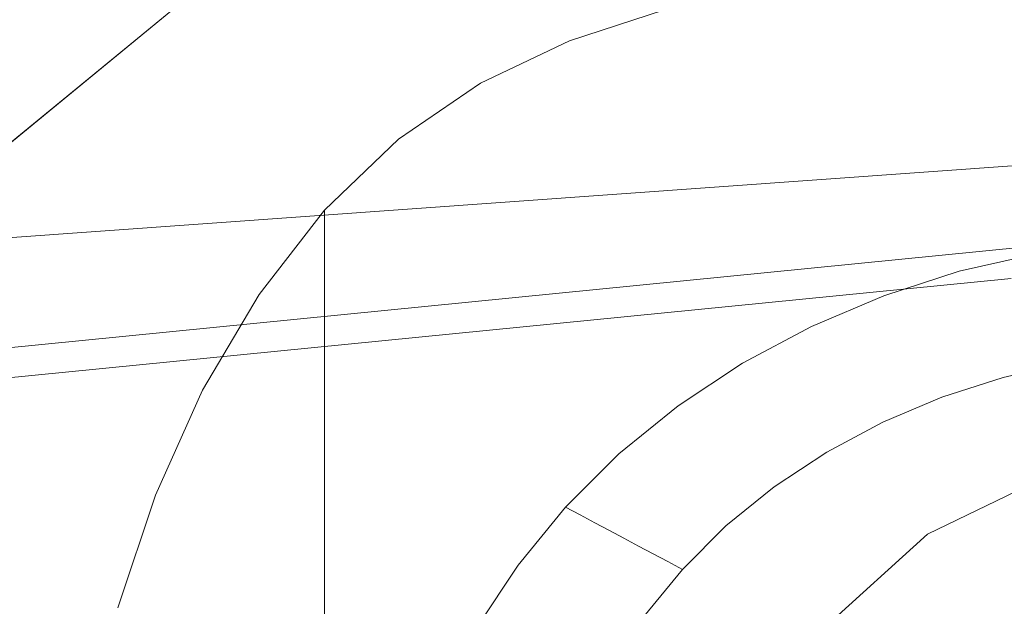
# Model space of a CAD drawing. Extents: x -169 to 143, y -495 to 0.
# Drawn here: x 34 to 43, y -76 to -70 of the extents above; entities that cross this region are included whole.
import ezdxf

# ---------------------------------------------------------------- set-up
doc = ezdxf.new("R2010")
doc.units = 0
doc.header["$LTSCALE"] = 500
doc.header["$MEASUREMENT"] = 0
doc.layers.add('CHROM', color=251, linetype='Continuous')
doc.layers.add('KOLOR', color=254, linetype='Continuous')

msp = doc.modelspace()

# ---------------------------------------------------------------- linework, layer by layer
at = {"layer": 'CHROM', "lineweight": 0}
for points, invisible_edges in [([(49.4648, -71.0299, 40.7481), (29.8181, -69.1012, 56.4155), (49.4648, -66.8095, 57.7599), (49.4648, -71.0299, 40.7481)], 15), ([(29.8246, -69.7758, 57.6191), (49.4638, -85.0616, 63.3234), (49.4638, -67.4851, 58.9629), (29.8246, -69.7758, 57.6191)], 15), ([(32.1336, -70.3514, 499.9146), (32.1336, -70.3514, 517.3843), (34.2217, -68.6378, 517.3843), (34.2217, -68.6378, 499.9146)], 5), ([(35.223, -70.1363, 499.9146), (33.408, -71.6258, 499.9146), (32.1336, -70.3514, 499.9146), (34.2217, -68.6378, 499.9146)], 15), ([(33.408, -71.6258, 517.3843), (35.223, -70.1363, 517.3843), (34.2217, -68.6378, 517.3843), (32.1336, -70.3514, 517.3843)], 15), ([(49.4648, -71.0299, 40.7481), (25.5492, -71.7155, 47.7273), (29.8181, -69.1012, 56.4155), (49.4648, -71.0299, 40.7481)], 15), ([(49.4638, -85.0616, 63.3234), (29.8246, -69.7758, 57.6191), (25.5502, -79.395, 59.5566), (49.4638, -85.0616, 63.3234)], 15), ([(41.7377, -70.4088, 530.9548), (42.7603, -70.3231, 530.957), (42.7603, -69.8454, 517.8784), (41.7377, -69.9139, 517.8767)], 11), ([(40.744, -70.5552, 530.9512), (41.7377, -70.4088, 530.9548), (41.7377, -69.9139, 517.8767), (40.744, -70.0407, 517.8735)], 11), ([(40.8862, -70.4065, 517.8644), (40.744, -70.0407, 517.8735), (41.7377, -69.9139, 517.8767), (41.8455, -70.2665, 517.8679)], 15), ([(40.744, -70.5552, 530.9512), (40.744, -70.0407, 517.8735), (39.7888, -70.2432, 517.8685), (39.7888, -70.7769, 530.9457)], 13), ([(40.8862, -70.4065, 517.8644), (39.964, -70.6202, 517.8591), (39.7888, -70.2432, 517.8685), (40.744, -70.0407, 517.8735)], 15), ([(35.223, -70.1363, 499.9146), (35.223, -70.1363, 517.3843), (33.408, -71.6258, 517.3843), (33.408, -71.6258, 499.9146)], 5), ([(42.9051, -70.5255, 517.8615), (42.8327, -70.1854, 517.8699), (43.8385, -70.1486, 517.8708), (43.8749, -70.4791, 517.8626)], 15), ([(39.7888, -70.7769, 530.9457), (39.7888, -70.2432, 517.8685), (38.8817, -70.5383, 517.8611), (38.8817, -71.0887, 530.9379)], 13), ([(39.964, -70.6202, 517.8591), (39.0883, -70.9223, 517.8515), (38.8817, -70.5383, 517.8611), (39.7888, -70.2432, 517.8685)], 15), ([(41.9533, -70.6191, 517.8591), (41.8455, -70.2665, 517.8679), (42.8327, -70.1854, 517.8699), (42.9051, -70.5255, 517.8615)], 15), ([(41.0283, -70.7723, 517.8553), (40.8862, -70.4065, 517.8644), (41.8455, -70.2665, 517.8679), (41.9533, -70.6191, 517.8591)], 15), ([(41.7377, -70.9083, 543.9304), (42.7603, -70.8054, 543.9332), (42.7603, -70.3231, 530.957), (41.7377, -70.4088, 530.9548)], 15), ([(42.7603, -70.8054, 543.9332), (43.8021, -70.7535, 543.9345), (43.8021, -70.2834, 530.958), (42.7603, -70.3231, 530.957)], 15), ([(41.0283, -70.7723, 517.8553), (40.1392, -70.9973, 517.8497), (39.964, -70.6202, 517.8591), (40.8862, -70.4065, 517.8644)], 15), ([(40.744, -71.0741, 543.926), (41.7377, -70.9083, 543.9304), (41.7377, -70.4088, 530.9548), (40.744, -70.5552, 530.9512)], 15), ([(42.0611, -70.9718, 517.8503), (41.9533, -70.6191, 517.8591), (42.9051, -70.5255, 517.8615), (42.9775, -70.8655, 517.853)], 15), ([(42.9775, -70.8655, 517.853), (42.9051, -70.5255, 517.8615), (43.8749, -70.4791, 517.8626), (43.9112, -70.8096, 517.8544)], 15), ([(38.8817, -71.0887, 530.9379), (38.8817, -70.5383, 517.8611), (38.0323, -70.9435, 517.8511), (38.0323, -71.505, 530.9276)], 13), ([(39.0883, -70.9223, 517.8515), (38.2683, -71.3275, 517.8414), (38.0323, -70.9435, 517.8511), (38.8817, -70.5383, 517.8611)], 15), ([(40.1392, -70.9973, 517.8497), (39.2948, -71.3063, 517.842), (39.0883, -70.9223, 517.8515), (39.964, -70.6202, 517.8591)], 15), ([(40.744, -71.0741, 543.926), (40.744, -70.5552, 530.9512), (39.7888, -70.7769, 530.9457), (39.7888, -71.3151, 543.9197)], 15), ([(41.1705, -71.1381, 517.8462), (41.0283, -70.7723, 517.8553), (41.9533, -70.6191, 517.8591), (42.0611, -70.9718, 517.8503)], 15), ([(39.7888, -71.3151, 543.9197), (39.7888, -70.7769, 530.9457), (38.8817, -71.0887, 530.9379), (38.8817, -71.6434, 543.9112)], 15), ([(41.1705, -71.1381, 517.8462), (40.3144, -71.3744, 517.8403), (40.1392, -70.9973, 517.8497), (41.0283, -70.7723, 517.8553)], 15), ([(41.7377, -71.417, 556.7008), (42.7603, -71.2973, 556.7045), (42.7603, -70.8054, 543.9332), (41.7377, -70.9083, 543.9304)], 15), ([(42.7603, -71.2973, 556.7045), (43.8021, -71.2332, 556.7065), (43.8021, -70.7535, 543.9345), (42.7603, -70.8054, 543.9332)], 15), ([(43.0499, -71.2056, 517.8445), (42.9775, -70.8655, 517.853), (43.9112, -70.8096, 517.8544), (43.9476, -71.1401, 517.8461)], 15), ([(40.744, -71.602, 556.6953), (41.7377, -71.417, 556.7008), (41.7377, -70.9083, 543.9304), (40.744, -71.0741, 543.926)], 15), ([(42.1688, -71.3244, 517.8416), (42.0611, -70.9718, 517.8503), (42.9775, -70.8655, 517.853), (43.0499, -71.2056, 517.8445)], 15), ([(38.0323, -71.505, 530.9276), (38.0323, -70.9435, 517.8511), (37.2504, -71.4758, 517.8378), (37.2504, -72.0407, 530.9142)], 13), ([(38.2683, -71.3275, 517.8414), (37.5134, -71.8506, 517.8285), (37.2504, -71.4758, 517.8378), (38.0323, -70.9435, 517.8511)], 15), ([(39.2948, -71.3063, 517.842), (38.5043, -71.7115, 517.8318), (38.2683, -71.3275, 517.8414), (39.0883, -70.9223, 517.8515)], 15), ([(40.3144, -71.3744, 517.8403), (39.5014, -71.6902, 517.8324), (39.2948, -71.3063, 517.842), (40.1392, -70.9973, 517.8497)], 15), ([(41.3126, -71.5039, 517.837), (41.1705, -71.1381, 517.8462), (42.0611, -70.9718, 517.8503), (42.1688, -71.3244, 517.8416)], 15), ([(25.5492, -71.7155, 47.7273), (49.4648, -71.0299, 40.7481), (29.8181, -72.4274, 43.0077), (25.5492, -71.7155, 47.7273)], 15), ([(29.8181, -72.4274, 43.0077), (49.4648, -71.0299, 40.7481), (49.4645, -71.2741, 40.2926), (29.7843, -72.6849, 42.5669)], 11), ([(38.8817, -71.6434, 543.9112), (38.8817, -71.0887, 530.9379), (38.0323, -71.505, 530.9276), (38.0323, -72.0712, 543.9001)], 15), ([(40.744, -71.602, 556.6953), (40.744, -71.0741, 543.926), (39.7888, -71.3151, 543.9197), (39.7888, -71.8621, 556.6876)], 15), ([(41.3126, -71.5039, 517.837), (40.4896, -71.7514, 517.8309), (40.3144, -71.3744, 517.8403), (41.1705, -71.1381, 517.8462)], 15), ([(29.7843, -72.6849, 42.5669), (49.4645, -71.2741, 40.2926), (49.4641, -71.6997, 40.0181), (29.7866, -73.1032, 42.2967)], 15), ([(42.1688, -71.3244, 517.8416), (43.0499, -71.2056, 517.8445), (43.1223, -71.5456, 517.8361), (42.2766, -71.677, 517.8328)], 15), ([(42.7603, -71.8032, 569.1686), (43.8021, -71.7275, 569.1716), (43.8021, -71.2332, 556.7065), (42.7603, -71.2973, 556.7045)], 15), ([(38.5043, -71.7115, 517.8318), (37.7764, -72.2253, 517.819), (37.5134, -71.8506, 517.8285), (38.2683, -71.3275, 517.8414)], 15), ([(39.5014, -71.6902, 517.8324), (38.7402, -72.0956, 517.8223), (38.5043, -71.7115, 517.8318), (39.2948, -71.3063, 517.842)], 15), ([(39.7888, -71.8621, 556.6876), (39.7888, -71.3151, 543.9197), (38.8817, -71.6434, 543.9112), (38.8817, -72.207, 556.6776)], 15), ([(40.4896, -71.7514, 517.8309), (39.708, -72.0742, 517.8229), (39.5014, -71.6902, 517.8324), (40.3144, -71.3744, 517.8403)], 15), ([(41.3126, -71.5039, 517.837), (42.1688, -71.3244, 517.8416), (42.2766, -71.677, 517.8328), (41.4548, -71.8697, 517.8279)], 15), ([(41.7377, -71.9394, 569.1635), (42.7603, -71.8032, 569.1686), (42.7603, -71.2973, 556.7045), (41.7377, -71.417, 556.7008)], 15), ([(43.7478, -71.3899, -210.8561), (17.2257, -74.0147, -214.7735), (17.1171, -74.088, -213.3564), (43.4633, -71.4808, -209.4647)], 15), ([(44.0704, -71.7003, -212.2071), (17.3648, -74.3433, -216.1512), (17.2257, -74.0147, -214.7735), (43.7478, -71.3899, -210.8561)], 15), ([(40.744, -72.1433, 569.1561), (41.7377, -71.9394, 569.1635), (41.7377, -71.417, 556.7008), (40.744, -71.602, 556.6953)], 15), ([(43.4633, -71.4808, -209.4647), (17.1171, -74.088, -213.3564), (17.0478, -74.5573, -212.0147), (43.2399, -71.9655, -208.1454)], 15), ([(36.5454, -72.7103, 530.8975), (37.2504, -72.0407, 530.9142), (37.2504, -71.4758, 517.8378), (36.5454, -72.1525, 517.8209)], 11), ([(36.8328, -72.5062, 517.8121), (36.5454, -72.1525, 517.8209), (37.2504, -71.4758, 517.8378), (37.5134, -71.8506, 517.8285)], 15), ([(38.0323, -72.0712, 543.9001), (38.0323, -71.505, 530.9276), (37.2504, -72.0407, 530.9142), (37.2504, -72.6105, 543.8862)], 15), ([(41.3126, -71.5039, 517.837), (41.4548, -71.8697, 517.8279), (40.6648, -72.1285, 517.8215), (40.4896, -71.7514, 517.8309)], 15), ([(42.2766, -71.677, 517.8328), (43.1223, -71.5456, 517.8361), (43.1948, -71.8857, 517.8275), (42.3844, -72.0297, 517.8239)], 15), ([(38.8817, -72.207, 556.6776), (38.8817, -71.6434, 543.9112), (38.0323, -72.0712, 543.9001), (38.0323, -72.6465, 556.665)], 15), ([(40.744, -72.1433, 569.1561), (40.744, -71.602, 556.6953), (39.7888, -71.8621, 556.6876), (39.7888, -72.4223, 569.1462)], 15), ([(44.4049, -72.3867, -213.408), (17.5232, -75.0474, -217.3778), (17.3648, -74.3433, -216.1512), (44.0704, -71.7003, -212.2071)], 14), ([(29.7866, -73.1032, 42.2967), (49.4641, -71.6997, 40.0181), (49.4638, -72.1894, 40.0003), (29.8246, -73.5864, 42.259)], 15), ([(38.7402, -72.0956, 517.8223), (38.0394, -72.6001, 517.8098), (37.7764, -72.2253, 517.819), (38.5043, -71.7115, 517.8318)], 15), ([(39.708, -72.0742, 517.8229), (38.9762, -72.4796, 517.8127), (38.7402, -72.0956, 517.8223), (39.5014, -71.6902, 517.8324)], 15), ([(40.4896, -71.7514, 517.8309), (40.6648, -72.1285, 517.8215), (39.9146, -72.4582, 517.8133), (39.708, -72.0742, 517.8229)], 15), ([(41.4548, -71.8697, 517.8279), (42.2766, -71.677, 517.8328), (42.3844, -72.0297, 517.8239), (41.5969, -72.2355, 517.8188)], 15), ([(42.7603, -71.8032, 569.1686), (42.7603, -72.3281, 581.2231), (43.8021, -72.241, 581.2273), (43.8021, -71.7275, 569.1716)], 15), ([(37.1201, -72.8599, 517.8032), (36.8328, -72.5062, 517.8121), (37.5134, -71.8506, 517.8285), (37.7764, -72.2253, 517.819)], 15), ([(41.7377, -71.9394, 569.1635), (41.7377, -72.4801, 581.2159), (42.7603, -72.3281, 581.2231), (42.7603, -71.8032, 569.1686)], 15), ([(39.7888, -72.4223, 569.1462), (39.7888, -71.8621, 556.6876), (38.8817, -72.207, 556.6776), (38.8817, -72.784, 569.1337)], 15), ([(41.4548, -71.8697, 517.8279), (41.5969, -72.2355, 517.8188), (40.84, -72.5055, 517.8121), (40.6648, -72.1285, 517.8215)], 15), ([(40.744, -72.1433, 569.1561), (40.744, -72.7024, 581.2057), (41.7377, -72.4801, 581.2159), (41.7377, -71.9394, 569.1635)], 15), ([(42.3844, -72.0297, 517.8239), (43.1948, -71.8857, 517.8275), (43.2672, -72.2257, 517.819), (42.4922, -72.3823, 517.8152)], 15), ([(43.2399, -71.9655, -208.1454), (17.0478, -74.5573, -212.0147), (17.0235, -75.3847, -210.857), (43.0957, -72.8049, -207.0053)], 15), ([(41.5969, -72.2355, 517.8188), (42.3844, -72.0297, 517.8239), (42.4922, -72.3823, 517.8152), (41.7391, -72.6013, 517.8097)], 15), ([(36.5454, -73.2736, 543.8692), (37.2504, -72.6105, 543.8862), (37.2504, -72.0407, 530.9142), (36.5454, -72.7103, 530.8975)], 15), ([(38.0323, -72.6465, 556.665), (38.0323, -72.0712, 543.9001), (37.2504, -72.6105, 543.8862), (37.2504, -73.1901, 556.6497)], 15), ([(38.9762, -72.4796, 517.8127), (38.3024, -72.9748, 517.8004), (38.0394, -72.6001, 517.8098), (38.7402, -72.0956, 517.8223)], 15), ([(39.708, -72.0742, 517.8229), (39.9146, -72.4582, 517.8133), (39.2121, -72.8636, 517.8032), (38.9762, -72.4796, 517.8127)], 15), ([(40.6648, -72.1285, 517.8215), (40.84, -72.5055, 517.8121), (40.1211, -72.8421, 517.8037), (39.9146, -72.4582, 517.8133)], 15), ([(49.4638, -89.7659, 44.3607), (29.8246, -73.5864, 42.259), (49.4638, -72.1894, 40.0003), (49.4638, -89.7659, 44.3607)], 15), ([(35.9213, -73.4971, 530.8757), (36.5454, -72.7103, 530.8975), (36.5454, -72.1525, 517.8209), (35.9213, -72.9555, 517.8008)], 9), ([(36.2303, -73.2779, 517.7928), (35.9213, -72.9555, 517.8008), (36.5454, -72.1525, 517.8209), (36.8328, -72.5062, 517.8121)], 15), ([(37.4075, -73.2136, 517.7944), (37.1201, -72.8599, 517.8032), (37.7764, -72.2253, 517.819), (38.0394, -72.6001, 517.8098)], 15), ([(38.8817, -72.784, 569.1337), (38.8817, -72.207, 556.6776), (38.0323, -72.6465, 556.665), (38.0323, -73.2356, 569.1185)], 15), ([(40.744, -72.1433, 569.1561), (39.7888, -72.4223, 569.1462), (39.7888, -73.0002, 581.1924), (40.744, -72.7024, 581.2057)], 15), ([(42.4922, -72.3823, 517.8152), (43.2672, -72.2257, 517.819), (43.3396, -72.5658, 517.8106), (42.6, -72.7349, 517.8064)], 15), ([(41.5969, -72.2355, 517.8188), (41.7391, -72.6013, 517.8097), (41.0152, -72.8826, 517.8027), (40.84, -72.5055, 517.8121)], 15), ([(42.7603, -72.3281, 581.2231), (42.7603, -72.8765, 592.7655), (43.8021, -72.7787, 592.7715), (43.8021, -72.241, 581.2273)], 15), ([(44.7243, -73.3936, -214.3617), (17.688, -76.0698, -218.354), (17.5232, -75.0474, -217.3778), (44.4049, -72.3867, -213.408)], 15), ([(41.7377, -72.4801, 581.2159), (41.7377, -73.0438, 592.7554), (42.7603, -72.8765, 592.7655), (42.7603, -72.3281, 581.2231)], 15), ([(41.7391, -72.6013, 517.8097), (42.4922, -72.3823, 517.8152), (42.6, -72.7349, 517.8064), (41.8812, -72.9671, 517.8006)], 15), ([(36.5393, -73.6002, 517.7849), (36.2303, -73.2779, 517.7928), (36.8328, -72.5062, 517.8121), (37.1201, -72.8599, 517.8032)], 15), ([(38.9762, -72.4796, 517.8127), (39.2121, -72.8636, 517.8032), (38.5654, -73.3496, 517.791), (38.3024, -72.9748, 517.8004)], 15), ([(39.7888, -72.4223, 569.1462), (38.8817, -72.784, 569.1337), (38.8817, -73.3787, 581.176), (39.7888, -73.0002, 581.1924)], 15), ([(39.9146, -72.4582, 517.8133), (40.1211, -72.8421, 517.8037), (39.4481, -73.2476, 517.7936), (39.2121, -72.8636, 517.8032)], 15), ([(40.84, -72.5055, 517.8121), (41.0152, -72.8826, 517.8027), (40.3277, -73.2261, 517.7941), (40.1211, -72.8421, 517.8037)], 15), ([(40.744, -72.7024, 581.2057), (40.744, -73.284, 592.7413), (41.7377, -73.0438, 592.7554), (41.7377, -72.4801, 581.2159)], 15), ([(37.6949, -73.5673, 517.7856), (37.4075, -73.2136, 517.7944), (38.0394, -72.6001, 517.8098), (38.3024, -72.9748, 517.8004)], 15), ([(41.7391, -72.6013, 517.8097), (41.8812, -72.9671, 517.8006), (41.1904, -73.2597, 517.7933), (41.0152, -72.8826, 517.8027)], 15), ([(42.6523, -72.8613, 516.6501), (42.6, -72.7349, 517.8064), (43.3396, -72.5658, 517.8106), (43.3747, -72.6961, 516.6542)], 13), ([(36.5454, -73.8477, 556.6313), (37.2504, -73.1901, 556.6497), (37.2504, -72.6105, 543.8862), (36.5454, -73.2736, 543.8692)], 15), ([(38.0323, -73.2356, 569.1185), (38.0323, -72.6465, 556.665), (37.2504, -73.1901, 556.6497), (37.2504, -73.7845, 569.1002)], 15), ([(42.7046, -72.9877, 515.4938), (42.6523, -72.8613, 516.6501), (43.3747, -72.6961, 516.6542), (43.4099, -72.8264, 515.4979)], 15), ([(35.9213, -74.0448, 543.8452), (36.5454, -73.2736, 543.8692), (36.5454, -72.7103, 530.8975), (35.9213, -73.4971, 530.8757)], 13), ([(38.8817, -72.784, 569.1337), (38.0323, -73.2356, 569.1185), (38.0323, -73.843, 581.1564), (38.8817, -73.3787, 581.176)], 15), ([(40.744, -72.7024, 581.2057), (39.7888, -73.0002, 581.1924), (39.7888, -73.6001, 592.7232), (40.744, -73.284, 592.7413)], 15), ([(41.9502, -73.0881, 516.6445), (41.8812, -72.9671, 517.8006), (42.6, -72.7349, 517.8064), (42.6523, -72.8613, 516.6501)], 13), ([(42.7603, -72.8765, 592.7655), (42.7603, -73.4532, 603.6934), (43.8021, -73.3453, 603.702), (43.8021, -72.7787, 592.7715)], 15), ([(43.0957, -72.8049, -207.0053), (17.0235, -75.3847, -210.857), (17.0461, -76.503, -209.9771), (43.0424, -73.9308, -206.1365)], 14), ([(36.8483, -73.9225, 517.7768), (36.5393, -73.6002, 517.7849), (37.1201, -72.8599, 517.8032), (37.4075, -73.2136, 517.7944)], 15), ([(39.2121, -72.8636, 517.8032), (39.4481, -73.2476, 517.7936), (38.8284, -73.7244, 517.7817), (38.5654, -73.3496, 517.791)], 15), ([(40.1211, -72.8421, 517.8037), (40.3277, -73.2261, 517.7941), (39.684, -73.6316, 517.784), (39.4481, -73.2476, 517.7936)], 15), ([(41.0152, -72.8826, 517.8027), (41.1904, -73.2597, 517.7933), (40.5343, -73.61, 517.7846), (40.3277, -73.2261, 517.7941)], 15), ([(41.7377, -73.0438, 592.7554), (41.7377, -73.635, 603.6795), (42.7603, -73.4532, 603.6934), (42.7603, -72.8765, 592.7655)], 15), ([(42.0192, -73.209, 515.4883), (41.9502, -73.0881, 516.6445), (42.6523, -72.8613, 516.6501), (42.7046, -72.9877, 515.4938)], 15), ([(42.7569, -73.114, 514.3375), (42.7046, -72.9877, 515.4938), (43.4099, -72.8264, 515.4979), (43.445, -72.9567, 514.3415)], 15), ([(35.3823, -74.3843, 530.8472), (35.9213, -73.4971, 530.8757), (35.9213, -72.9555, 517.8008), (35.3823, -73.8668, 517.7781)], 11), ([(35.7099, -74.149, 517.7711), (35.3823, -73.8668, 517.7781), (35.9213, -72.9555, 517.8008), (36.2303, -73.2779, 517.7928)], 15), ([(37.6949, -73.5673, 517.7856), (38.3024, -72.9748, 517.8004), (38.5654, -73.3496, 517.791), (37.9823, -73.921, 517.7768)], 15), ([(41.9502, -73.0881, 516.6445), (41.2754, -73.3738, 516.6373), (41.1904, -73.2597, 517.7933), (41.8812, -72.9671, 517.8006)], 11), ([(42.8092, -73.2404, 513.1813), (42.7569, -73.114, 514.3375), (43.445, -72.9567, 514.3415), (43.4802, -73.0869, 513.1851)], 15), ([(39.7888, -73.0002, 581.1924), (38.8817, -73.3787, 581.176), (38.8817, -73.9955, 592.7011), (39.7888, -73.6001, 592.7232)], 15), ([(40.744, -73.284, 592.7413), (40.744, -73.8923, 603.66), (41.7377, -73.635, 603.6795), (41.7377, -73.0438, 592.7554)], 15), ([(42.0882, -73.33, 514.3322), (42.0192, -73.209, 515.4883), (42.7046, -72.9877, 515.4938), (42.7569, -73.114, 514.3375)], 15), ([(42.0192, -73.209, 515.4883), (41.3604, -73.488, 515.4813), (41.2754, -73.3738, 516.6373), (41.9502, -73.0881, 516.6445)], 15), ([(42.1572, -73.451, 513.176), (42.0882, -73.33, 514.3322), (42.7569, -73.114, 514.3375), (42.8092, -73.2404, 513.1813)], 15), ([(42.8092, -73.2404, 513.1813), (43.4802, -73.0869, 513.1851), (43.5153, -73.2172, 512.0287), (42.8615, -73.3668, 512.025)], 15), ([(36.5454, -74.4382, 569.0788), (37.2504, -73.7845, 569.1002), (37.2504, -73.1901, 556.6497), (36.5454, -73.8477, 556.6313)], 15), ([(37.1573, -74.2449, 517.7687), (36.8483, -73.9225, 517.7768), (37.4075, -73.2136, 517.7944), (37.6949, -73.5673, 517.7856)], 15), ([(38.0323, -73.2356, 569.1185), (37.2504, -73.7845, 569.1002), (37.2504, -74.3986, 581.1334), (38.0323, -73.843, 581.1564)], 15), ([(39.4481, -73.2476, 517.7936), (39.684, -73.6316, 517.784), (39.0914, -74.0991, 517.7724), (38.8284, -73.7244, 517.7817)], 15), ([(40.3277, -73.2261, 517.7941), (40.5343, -73.61, 517.7846), (39.92, -74.0156, 517.7745), (39.684, -73.6316, 517.784)], 15), ([(41.2754, -73.3738, 516.6373), (40.6346, -73.7161, 516.6288), (40.5343, -73.61, 517.7846), (41.1904, -73.2597, 517.7933)], 11), ([(42.0882, -73.33, 514.3322), (41.4455, -73.6022, 514.3254), (41.3604, -73.488, 515.4813), (42.0192, -73.209, 515.4883)], 15), ([(42.1572, -73.451, 513.176), (42.8092, -73.2404, 513.1813), (42.8615, -73.3668, 512.025), (42.2262, -73.572, 512.0199)], 15), ([(42.8615, -73.3668, 512.025), (43.5153, -73.2172, 512.0287), (43.5504, -73.3475, 510.8724), (42.9139, -73.4931, 510.8687)], 15), ([(36.0375, -74.4311, 517.7641), (35.7099, -74.149, 517.7711), (36.2303, -73.2779, 517.7928), (36.5393, -73.6002, 517.7849)], 15), ([(35.9213, -74.6048, 556.6038), (36.5454, -73.8477, 556.6313), (36.5454, -73.2736, 543.8692), (35.9213, -74.0448, 543.8452)], 13), ([(37.9823, -73.921, 517.7768), (38.5654, -73.3496, 517.791), (38.8284, -73.7244, 517.7817), (38.2697, -74.2747, 517.768)], 15), ([(40.744, -73.284, 592.7413), (39.7888, -73.6001, 592.7232), (39.7888, -74.2264, 603.6354), (40.744, -73.8923, 603.66)], 15), ([(42.1572, -73.451, 513.176), (41.5305, -73.7164, 513.1694), (41.4455, -73.6022, 514.3254), (42.0882, -73.33, 514.3322)], 15), ([(42.7603, -73.4532, 603.6934), (42.7603, -74.0629, 613.9045), (43.8021, -73.9457, 613.9161), (43.8021, -73.3453, 603.702)], 15), ([(42.9139, -73.4931, 510.8687), (43.5504, -73.3475, 510.8724), (43.5856, -73.4778, 509.716), (42.9662, -73.6195, 509.7125)], 15), ([(45.0026, -74.6395, -214.9908), (17.8458, -77.3276, -219.0007), (17.688, -76.0698, -218.354), (44.7243, -73.3936, -214.3617)], 15), ([(38.8817, -73.3787, 581.176), (38.0323, -73.843, 581.1564), (38.0323, -74.4735, 592.675), (38.8817, -73.9955, 592.7011)], 15), ([(41.3604, -73.488, 515.4813), (40.7348, -73.8221, 515.473), (40.6346, -73.7161, 516.6288), (41.2754, -73.3738, 516.6373)], 15), ([(42.2262, -73.572, 512.0199), (42.8615, -73.3668, 512.025), (42.9139, -73.4931, 510.8687), (42.2952, -73.6929, 510.8637)], 15), ([(35.3823, -74.9087, 543.8102), (35.9213, -74.0448, 543.8452), (35.9213, -73.4971, 530.8757), (35.3823, -74.3843, 530.8472)], 15), ([(41.4455, -73.6022, 514.3254), (40.8351, -73.9282, 514.3173), (40.7348, -73.8221, 515.473), (41.3604, -73.488, 515.4813)], 15), ([(42.1572, -73.451, 513.176), (42.2262, -73.572, 512.0199), (41.6156, -73.8306, 512.0134), (41.5305, -73.7164, 513.1694)], 15), ([(41.7377, -73.635, 603.6795), (41.7377, -74.2583, 613.8854), (42.7603, -74.0629, 613.9045), (42.7603, -73.4532, 603.6934)], 15), ([(42.2952, -73.6929, 510.8637), (42.9139, -73.4931, 510.8687), (42.9662, -73.6195, 509.7125), (42.3642, -73.8139, 509.7076)], 15), ([(42.9662, -73.6195, 509.7125), (43.5856, -73.4778, 509.716), (43.6207, -73.6081, 508.5596), (43.0185, -73.7458, 508.5561)], 11), ([(25.5502, -82.9958, 45.0421), (29.8246, -73.5864, 42.259), (49.4638, -89.7659, 44.3607), (25.5502, -82.9958, 45.0421)], 15), ([(36.3652, -74.7132, 517.7571), (36.0375, -74.4311, 517.7641), (36.5393, -73.6002, 517.7849), (36.8483, -73.9225, 517.7768)], 15), ([(37.1573, -74.2449, 517.7687), (37.6949, -73.5673, 517.7856), (37.9823, -73.921, 517.7768), (37.4662, -74.5672, 517.7607)], 15), ([(39.7888, -73.6001, 592.7232), (38.8817, -73.9955, 592.7011), (38.8817, -74.639, 603.6055), (39.7888, -74.2264, 603.6354)], 15), ([(39.684, -73.6316, 517.784), (39.92, -74.0156, 517.7745), (39.3544, -74.4739, 517.763), (39.0914, -74.0991, 517.7724)], 15), ([(40.6346, -73.7161, 516.6288), (40.0345, -74.1123, 516.6189), (39.92, -74.0156, 517.7745), (40.5343, -73.61, 517.7846)], 11), ([(40.744, -73.8923, 603.66), (40.744, -74.5319, 613.8592), (41.7377, -74.2583, 613.8854), (41.7377, -73.635, 603.6795)], 15), ([(41.5305, -73.7164, 513.1694), (40.9354, -74.0342, 513.1615), (40.8351, -73.9282, 514.3173), (41.4455, -73.6022, 514.3254)], 15), ([(42.2262, -73.572, 512.0199), (42.2952, -73.6929, 510.8637), (41.7006, -73.9448, 510.8575), (41.6156, -73.8306, 512.0134)], 15), ([(42.3642, -73.8139, 509.7076), (42.9662, -73.6195, 509.7125), (43.0185, -73.7458, 508.5561), (42.4332, -73.9349, 508.5515)], 11), ([(42.8553, -75.0711, 508.5231), (43.0185, -73.7458, 508.5561), (43.6207, -73.6081, 508.5596), (43.5092, -74.9939, 508.525)], 15), ([(38.2697, -74.2747, 517.768), (38.8284, -73.7244, 517.7817), (39.0914, -74.0991, 517.7724), (38.5571, -74.6285, 517.7592)], 15), ([(40.7348, -73.8221, 515.473), (40.149, -74.2089, 515.4634), (40.0345, -74.1123, 516.6189), (40.6346, -73.7161, 516.6288)], 15), ([(41.5305, -73.7164, 513.1694), (41.6156, -73.8306, 512.0134), (41.0356, -74.1403, 512.0057), (40.9354, -74.0342, 513.1615)], 15), ([(42.2952, -73.6929, 510.8637), (42.3642, -73.8139, 509.7076), (41.7856, -74.0589, 509.7015), (41.7006, -73.9448, 510.8575)], 15), ([(36.5454, -74.4382, 569.0788), (36.5454, -75.0505, 581.1069), (37.2504, -74.3986, 581.1334), (37.2504, -73.7845, 569.1002)], 15), ([(40.8351, -73.9282, 514.3173), (40.2636, -74.3055, 514.3079), (40.149, -74.2089, 515.4634), (40.7348, -73.8221, 515.473)], 15), ([(42.3642, -73.8139, 509.7076), (42.4332, -73.9349, 508.5515), (41.8707, -74.1731, 508.5455), (41.7856, -74.0589, 509.7015)], 13), ([(42.2233, -75.1607, 508.5209), (42.4332, -73.9349, 508.5515), (43.0185, -73.7458, 508.5561), (42.8553, -75.0711, 508.5231)], 15), ([(34.9322, -75.355, 530.8101), (35.3823, -74.3843, 530.8472), (35.3823, -73.8668, 517.7781), (34.9322, -74.8684, 517.7532)], 11), ([(35.2754, -75.1029, 517.7474), (34.9322, -74.8684, 517.7532), (35.3823, -73.8668, 517.7781), (35.7099, -74.149, 517.7711)], 15), ([(35.9213, -75.1832, 569.0464), (36.5454, -74.4382, 569.0788), (36.5454, -73.8477, 556.6313), (35.9213, -74.6048, 556.6038)], 13), ([(38.0323, -73.843, 581.1564), (37.2504, -74.3986, 581.1334), (37.2504, -75.0372, 592.645), (38.0323, -74.4735, 592.675)], 15), ([(40.744, -73.8923, 603.66), (39.7888, -74.2264, 603.6354), (39.7888, -74.8837, 613.8259), (40.744, -74.5319, 613.8592)], 15), ([(41.6156, -73.8306, 512.0134), (41.7006, -73.9448, 510.8575), (41.1359, -74.2463, 510.8499), (41.0356, -74.1403, 512.0057)], 15), ([(43.0424, -73.9308, -206.1365), (17.0461, -76.503, -209.9771), (17.1138, -77.8218, -209.4465), (43.0843, -75.2522, -205.6096)], 15), ([(36.6928, -74.9953, 517.75), (36.3652, -74.7132, 517.7571), (36.8483, -73.9225, 517.7768), (37.1573, -74.2449, 517.7687)], 15), ([(37.4662, -74.5672, 517.7607), (37.9823, -73.921, 517.7768), (38.2697, -74.2747, 517.768), (37.7752, -74.8896, 517.7526)], 15), ([(38.8817, -73.9955, 592.7011), (38.0323, -74.4735, 592.675), (38.0323, -75.1315, 603.5706), (38.8817, -74.639, 603.6055)], 15), ([(40.9354, -74.0342, 513.1615), (40.3781, -74.4022, 513.1523), (40.2636, -74.3055, 514.3079), (40.8351, -73.9282, 514.3173)], 15), ([(41.7006, -73.9448, 510.8575), (41.7856, -74.0589, 509.7015), (41.2362, -74.3524, 509.6942), (41.1359, -74.2463, 510.8499)], 15), ([(42.2233, -75.1607, 508.5209), (41.6206, -75.2524, 508.5186), (41.8707, -74.1731, 508.5455), (42.4332, -73.9349, 508.5515)], 15), ([(42.7603, -74.7104, 623.2963), (43.8021, -74.5846, 623.3119), (43.8021, -73.9457, 613.9161), (42.7603, -74.0629, 613.9045)], 15), ([(35.3823, -75.447, 556.5615), (35.9213, -74.6048, 556.6038), (35.9213, -74.0448, 543.8452), (35.3823, -74.9087, 543.8102)], 15), ([(38.5571, -74.6285, 517.7592), (39.0914, -74.0991, 517.7724), (39.3544, -74.4739, 517.763), (38.8445, -74.9822, 517.7504)], 15), ([(40.0345, -74.1123, 516.6189), (39.4821, -74.5599, 516.6078), (39.3544, -74.4739, 517.763), (39.92, -74.0156, 517.7745)], 11), ([(40.9354, -74.0342, 513.1615), (41.0356, -74.1403, 512.0057), (40.4926, -74.4988, 511.9967), (40.3781, -74.4022, 513.1523)], 15), ([(41.7856, -74.0589, 509.7015), (41.8707, -74.1731, 508.5455), (41.3364, -74.4584, 508.5384), (41.2362, -74.3524, 509.6942)], 13), ([(41.7377, -74.9183, 623.2709), (42.7603, -74.7104, 623.2963), (42.7603, -74.0629, 613.9045), (41.7377, -74.2583, 613.8854)], 15), ([(35.6186, -75.3375, 517.7415), (35.2754, -75.1029, 517.7474), (35.7099, -74.149, 517.7711), (36.0375, -74.4311, 517.7641)], 15), ([(40.149, -74.2089, 515.4634), (39.6097, -74.6459, 515.4525), (39.4821, -74.5599, 516.6078), (40.0345, -74.1123, 516.6189)], 15), ([(41.0356, -74.1403, 512.0057), (41.1359, -74.2463, 510.8499), (40.6071, -74.5954, 510.8412), (40.4926, -74.4988, 511.9967)], 15), ([(41.6206, -75.2524, 508.5186), (41.0456, -75.3508, 508.5162), (41.3364, -74.4584, 508.5384), (41.8707, -74.1731, 508.5455)], 15), ([(36.6928, -74.9953, 517.75), (37.1573, -74.2449, 517.7687), (37.4662, -74.5672, 517.7607), (37.0204, -75.2775, 517.743)], 15), ([(37.7752, -74.8896, 517.7526), (38.2697, -74.2747, 517.768), (38.5571, -74.6285, 517.7592), (38.0842, -75.2119, 517.7447)], 15), ([(39.7888, -74.2264, 603.6354), (38.8817, -74.639, 603.6055), (38.8817, -75.3136, 613.7858), (39.7888, -74.8837, 613.8259)], 15), ([(40.2636, -74.3055, 514.3079), (39.7374, -74.7319, 514.2972), (39.6097, -74.6459, 515.4525), (40.149, -74.2089, 515.4634)], 15), ([(41.1359, -74.2463, 510.8499), (41.2362, -74.3524, 509.6942), (40.7217, -74.6921, 509.6857), (40.6071, -74.5954, 510.8412)], 15), ([(40.744, -75.2073, 623.2359), (41.7377, -74.9183, 623.2709), (41.7377, -74.2583, 613.8854), (40.744, -74.5319, 613.8592)], 15), ([(34.9322, -75.8495, 543.7606), (35.3823, -74.9087, 543.8102), (35.3823, -74.3843, 530.8472), (34.9322, -75.355, 530.8101)], 15), ([(40.3781, -74.4022, 513.1523), (39.865, -74.8179, 513.142), (39.7374, -74.7319, 514.2972), (40.2636, -74.3055, 514.3079)], 15), ([(41.2362, -74.3524, 509.6942), (41.3364, -74.4584, 508.5384), (40.8362, -74.7887, 508.5302), (40.7217, -74.6921, 509.6857)], 13), ([(35.9618, -75.572, 517.7357), (35.6186, -75.3375, 517.7415), (36.0375, -74.4311, 517.7641), (36.3652, -74.7132, 517.7571)], 15), ([(35.9213, -75.1832, 569.0464), (35.9213, -75.7862, 581.0674), (36.5454, -75.0505, 581.1069), (36.5454, -74.4382, 569.0788)], 11), ([(36.5454, -75.0505, 581.1069), (36.5454, -75.6899, 592.611), (37.2504, -75.0372, 592.645), (37.2504, -74.3986, 581.1334)], 15), ([(38.0323, -74.4735, 592.675), (37.2504, -75.0372, 592.645), (37.2504, -75.7054, 603.5306), (38.0323, -75.1315, 603.5706)], 15), ([(38.984, -75.0564, 516.5953), (38.8445, -74.9822, 517.7504), (39.3544, -74.4739, 517.763), (39.4821, -74.5599, 516.6078)], 13), ([(40.3781, -74.4022, 513.1523), (40.4926, -74.4988, 511.9967), (39.9927, -74.9039, 511.9867), (39.865, -74.8179, 513.142)], 15), ([(41.0456, -75.3508, 508.5162), (40.4965, -75.4605, 508.5135), (40.8362, -74.7887, 508.5302), (41.3364, -74.4584, 508.5384)], 15), ([(37.0204, -75.2775, 517.743), (37.4662, -74.5672, 517.7607), (37.7752, -74.8896, 517.7526), (37.348, -75.5596, 517.736)], 15), ([(39.1235, -75.1306, 515.4404), (38.984, -75.0564, 516.5953), (39.4821, -74.5599, 516.6078), (39.6097, -74.6459, 515.4525)], 15), ([(40.744, -75.2073, 623.2359), (40.744, -74.5319, 613.8592), (39.7888, -74.8837, 613.8259), (39.7888, -75.5761, 623.1917)], 15), ([(40.4926, -74.4988, 511.9967), (40.6071, -74.5954, 510.8412), (40.1203, -74.9899, 510.8314), (39.9927, -74.9039, 511.9867)], 15), ([(45.2173, -76.0233, -215.2444), (17.984, -78.7191, -219.2655), (17.8458, -77.3276, -219.0007), (45.0026, -74.6395, -214.9908)], 15), ([(35.3823, -76.0061, 568.9949), (35.9213, -75.1832, 569.0464), (35.9213, -74.6048, 556.6038), (35.3823, -75.447, 556.5615)], 15), ([(38.8817, -74.639, 603.6055), (38.0323, -75.1315, 603.5706), (38.0323, -75.8217, 613.7391), (38.8817, -75.3136, 613.7858)], 15), ([(38.0842, -75.2119, 517.7447), (38.5571, -74.6285, 517.7592), (38.8445, -74.9822, 517.7504), (38.3932, -75.5342, 517.7366)], 15), ([(39.263, -75.2048, 514.2855), (39.1235, -75.1306, 515.4404), (39.6097, -74.6459, 515.4525), (39.7374, -74.7319, 514.2972)], 15), ([(40.6071, -74.5954, 510.8412), (40.7217, -74.6921, 509.6857), (40.248, -75.0759, 509.6761), (40.1203, -74.9899, 510.8314)], 15), ([(43.578, -74.6219, 512.7853), (46.9547, -75.1386, 458.5199), (45.6813, -75.759, 458.3817), (42.2964, -75.2402, 512.8127)], 7), ([(42.7516, -75.3896, 631.9017), (43.7978, -75.2562, 631.9218), (43.8021, -74.5846, 623.3119), (42.7603, -74.7104, 623.2963)], 15), ([(36.305, -75.8065, 517.7298), (35.9618, -75.572, 517.7357), (36.3652, -74.7132, 517.7571), (36.6928, -74.9953, 517.75)], 15), ([(39.4025, -75.279, 513.1305), (39.263, -75.2048, 514.2855), (39.7374, -74.7319, 514.2972), (39.865, -74.8179, 513.142)], 15), ([(40.7217, -74.6921, 509.6857), (40.8362, -74.7887, 508.5302), (40.3756, -75.1618, 508.5208), (40.248, -75.0759, 509.6761)], 13), ([(41.7248, -75.609, 631.869), (42.7516, -75.3896, 631.9017), (42.7603, -74.7104, 623.2963), (41.7377, -74.9183, 623.2709)], 15), ([(39.4025, -75.279, 513.1305), (39.865, -74.8179, 513.142), (39.9927, -74.9039, 511.9867), (39.542, -75.3531, 511.9755)], 15), ([(40.4965, -75.4605, 508.5135), (39.9604, -75.5757, 508.5106), (40.3756, -75.1618, 508.5208), (40.8362, -74.7887, 508.5302)], 15), ([(34.9322, -75.355, 530.8101), (34.9322, -74.8684, 517.7532), (34.575, -75.9421, 517.7264), (34.575, -76.3925, 530.7628)], 13), ([(35.2754, -75.1029, 517.7474), (34.9306, -76.1231, 517.7219), (34.575, -75.9421, 517.7264), (34.9322, -74.8684, 517.7532)], 15), ([(34.9322, -76.3597, 556.4983), (35.3823, -75.447, 556.5615), (35.3823, -74.9087, 543.8102), (34.9322, -75.8495, 543.7606)], 15), ([(37.348, -75.5596, 517.736), (37.7752, -74.8896, 517.7526), (38.0842, -75.2119, 517.7447), (37.6757, -75.8417, 517.7289)], 15), ([(39.7888, -75.5761, 623.1917), (39.7888, -74.8837, 613.8259), (38.8817, -75.3136, 613.7858), (38.8817, -76.0236, 623.1385)], 15), ([(39.542, -75.3531, 511.9755), (39.9927, -74.9039, 511.9867), (40.1203, -74.9899, 510.8314), (39.6815, -75.4273, 510.8205)], 15), ([(40.727, -75.9125, 631.8241), (41.7248, -75.609, 631.869), (41.7377, -74.9183, 623.2709), (40.744, -75.2073, 623.2359)], 15), ([(36.305, -75.8065, 517.7298), (36.6928, -74.9953, 517.75), (37.0204, -75.2775, 517.743), (36.6482, -76.0411, 517.724)], 15), ([(36.5454, -75.6899, 592.611), (36.5454, -76.3621, 603.4859), (37.2504, -75.7054, 603.5306), (37.2504, -75.0372, 592.645)], 15), ([(38.5431, -75.5956, 516.582), (38.3932, -75.5342, 517.7366), (38.8445, -74.9822, 517.7504), (38.984, -75.0564, 516.5953)], 9), ([(39.6815, -75.4273, 510.8205), (40.1203, -74.9899, 510.8314), (40.248, -75.0759, 509.6761), (39.8209, -75.5015, 509.6656)], 15), ([(42.6937, -76.4138, 508.4897), (42.8553, -75.0711, 508.5231), (43.5092, -74.9939, 508.525), (43.4069, -76.384, 508.4904)], 15), ([(35.6186, -75.3375, 517.7415), (35.2861, -76.3042, 517.7174), (34.9306, -76.1231, 517.7219), (35.2754, -75.1029, 517.7474)], 15), ([(35.9213, -75.7862, 581.0674), (35.9213, -76.4198, 592.5614), (36.5454, -75.6899, 592.611), (36.5454, -75.0505, 581.1069)], 11), ([(38.0323, -75.1315, 603.5706), (37.2504, -75.7054, 603.5306), (37.2504, -76.4079, 613.6862), (38.0323, -75.8217, 613.7391)], 15), ([(38.6931, -75.657, 515.4273), (38.5431, -75.5956, 516.582), (38.984, -75.0564, 516.5953), (39.1235, -75.1306, 515.4404)], 11), ([(38.8431, -75.7184, 514.2726), (38.6931, -75.657, 515.4273), (39.1235, -75.1306, 515.4404), (39.263, -75.2048, 514.2855)], 11), ([(39.8209, -75.5015, 509.6656), (40.248, -75.0759, 509.6761), (40.3756, -75.1618, 508.5208), (39.9604, -75.5757, 508.5106)], 11), ([(42.0063, -76.4099, 508.4897), (42.2233, -75.1607, 508.5209), (42.8553, -75.0711, 508.5231), (42.6937, -76.4138, 508.4897)], 15), ([(35.3823, -76.0061, 568.9949), (35.3823, -76.5931, 581.0048), (35.9213, -75.7862, 581.0674), (35.9213, -75.1832, 569.0464)], 15), ([(37.6757, -75.8417, 517.7289), (38.0842, -75.2119, 517.7447), (38.3932, -75.5342, 517.7366), (38.0033, -76.1238, 517.7219)], 15), ([(38.993, -75.7798, 513.118), (38.8431, -75.7184, 514.2726), (39.263, -75.2048, 514.2855), (39.4025, -75.279, 513.1305)], 11), ([(40.727, -75.9125, 631.8241), (40.744, -75.2073, 623.2359), (39.7888, -75.5761, 623.1917), (39.7678, -76.2978, 631.7675)], 15), ([(42.0063, -76.4099, 508.4897), (41.362, -76.3381, 508.4915), (41.6206, -75.2524, 508.5186), (42.2233, -75.1607, 508.5209)], 15), ([(43.0843, -75.2522, -205.6096), (17.1138, -77.8218, -209.4465), (17.221, -79.2341, -209.3079), (43.2181, -76.6619, -205.4671)], 15), ([(36.6482, -76.0411, 517.724), (37.0204, -75.2775, 517.743), (37.348, -75.5596, 517.736), (36.9914, -76.2756, 517.7181)], 15), ([(38.8817, -76.0236, 623.1385), (38.8817, -75.3136, 613.7858), (38.0323, -75.8217, 613.7391), (38.0323, -76.5486, 623.0769)], 15), ([(38.993, -75.7798, 513.118), (39.4025, -75.279, 513.1305), (39.542, -75.3531, 511.9755), (39.143, -75.8411, 511.9633)], 13), ([(41.362, -76.3381, 508.4915), (40.7518, -76.233, 508.4942), (41.0456, -75.3508, 508.5162), (41.6206, -75.2524, 508.5186)], 15), ([(42.2964, -75.2402, 512.8127), (45.6813, -75.759, 458.3817), (44.6334, -76.7151, 458.2669), (41.2411, -76.1944, 512.8475)], 7), ([(42.7256, -76.0945, 639.7535), (43.7847, -75.9543, 639.7783), (43.7978, -75.2562, 631.9218), (42.7516, -75.3896, 631.9017)], 15), ([(34.9322, -75.8495, 543.7606), (34.9322, -75.355, 530.8101), (34.575, -76.3925, 530.7628), (34.575, -76.8517, 543.6923)], 15), ([(35.9618, -75.572, 517.7357), (35.6417, -76.4853, 517.713), (35.2861, -76.3042, 517.7174), (35.6186, -75.3375, 517.7415)], 15), ([(39.143, -75.8411, 511.9633), (39.542, -75.3531, 511.9755), (39.6815, -75.4273, 510.8205), (39.293, -75.9025, 510.8087)], 13), ([(40.7518, -76.233, 508.4942), (40.1662, -76.1289, 508.4968), (40.4965, -75.4605, 508.5135), (41.0456, -75.3508, 508.5162)], 15), ([(41.6861, -76.3244, 639.713), (42.7256, -76.0945, 639.7535), (42.7516, -75.3896, 631.9017), (41.7248, -75.609, 631.869)], 15), ([(34.9322, -76.8934, 568.9166), (35.3823, -76.0061, 568.9949), (35.3823, -75.447, 556.5615), (34.9322, -76.3597, 556.4983)], 15), ([(39.293, -75.9025, 510.8087), (39.6815, -75.4273, 510.8205), (39.8209, -75.5015, 509.6656), (39.443, -75.9639, 509.6541)], 13), ([(39.443, -75.9639, 509.6541), (39.8209, -75.5015, 509.6656), (39.9604, -75.5757, 508.5106), (39.5929, -76.0253, 508.4994)], 9), ([(40.1662, -76.1289, 508.4968), (39.5929, -76.0253, 508.4994), (39.9604, -75.5757, 508.5106), (40.4965, -75.4605, 508.5135)], 15), ([(36.305, -75.8065, 517.7298), (35.9972, -76.6664, 517.7084), (35.6417, -76.4853, 517.713), (35.9618, -75.572, 517.7357)], 15), ([(36.9914, -76.2756, 517.7181), (37.348, -75.5596, 517.736), (37.6757, -75.8417, 517.7289), (37.3345, -76.5102, 517.7123)], 15), ([(38.1623, -76.1715, 516.5676), (38.0033, -76.1238, 517.7219), (38.3932, -75.5342, 517.7366), (38.5431, -75.5956, 516.582)], 13), ([(38.3213, -76.2192, 515.4133), (38.1623, -76.1715, 516.5676), (38.5431, -75.5956, 516.582), (38.6931, -75.657, 515.4273)], 15), ([(39.7678, -76.2978, 631.7675), (39.7888, -75.5761, 623.1917), (38.8817, -76.0236, 623.1385), (38.8569, -76.7629, 631.6997)], 15), ([(35.9213, -76.4198, 592.5614), (35.9213, -77.0902, 603.4232), (36.5454, -76.3621, 603.4859), (36.5454, -75.6899, 592.611)], 11), ([(38.4803, -76.2669, 514.259), (38.3213, -76.2192, 515.4133), (38.6931, -75.657, 515.4273), (38.8431, -75.7184, 514.2726)], 15), ([(40.6759, -76.6414, 639.6576), (41.6861, -76.3244, 639.713), (41.7248, -75.609, 631.869), (40.727, -75.9125, 631.8241)], 15), ([(35.3823, -76.5931, 581.0048), (35.3823, -77.2149, 592.4848), (35.9213, -76.4198, 592.5614), (35.9213, -75.7862, 581.0674)], 15), ([(36.5454, -76.3621, 603.4859), (36.5454, -77.0723, 613.627), (37.2504, -76.4079, 613.6862), (37.2504, -75.7054, 603.5306)], 15), ([(38.6394, -76.3146, 513.1047), (38.4803, -76.2669, 514.259), (38.8431, -75.7184, 514.2726), (38.993, -75.7798, 513.118)], 15), ([(38.6394, -76.3146, 513.1047), (38.993, -75.7798, 513.118), (39.143, -75.8411, 511.9633), (38.7984, -76.3623, 511.9503)], 15), ([(34.9322, -76.3597, 556.4983), (34.9322, -75.8495, 543.7606), (34.575, -76.8517, 543.6923), (34.575, -77.3285, 556.4081)], 15), ([(36.305, -75.8065, 517.7298), (36.6482, -76.0411, 517.724), (36.3528, -76.8474, 517.7039), (35.9972, -76.6664, 517.7084)], 15), ([(38.0323, -76.5486, 623.0769), (38.0323, -75.8217, 613.7391), (37.2504, -76.4079, 613.6862), (37.2504, -77.1498, 623.0071)], 15), ([(37.3345, -76.5102, 517.7123), (37.6757, -75.8417, 517.7289), (38.0033, -76.1238, 517.7219), (37.6777, -76.7447, 517.7064)], 15), ([(38.7984, -76.3623, 511.9503), (39.143, -75.8411, 511.9633), (39.293, -75.9025, 510.8087), (38.9574, -76.41, 510.796)], 15), ([(38.9574, -76.41, 510.796), (39.293, -75.9025, 510.8087), (39.443, -75.9639, 509.6541), (39.1164, -76.4577, 509.6417)], 15), ([(40.6759, -76.6414, 639.6576), (40.727, -75.9125, 631.8241), (39.7678, -76.2978, 631.7675), (39.7048, -77.0426, 639.5882)], 15)]:
    msp.add_3dface(points, dxfattribs=dict(at, invisible_edges=invisible_edges))
at = {"layer": 'KOLOR', "lineweight": 0, "invisible_edges": 15}
for points in [[(32.9834, -67.9347, 24.8692), (32.6068, -70.7027, 24.8661), (46.8127, -71.1443, 24.7876), (47.3128, -68.4377, 24.7998)], [(33.003, -67.9347, -24.8573), (47.3914, -68.4377, -24.7523), (46.9051, -71.1443, -24.7339), (32.6299, -70.7027, -24.8527)], [(31.974, -75.0834, 24.8643), (45.9584, -75.4374, 24.7803), (46.8127, -71.1443, 24.7876), (32.6068, -70.7027, 24.8661)], [(32.0003, -75.0834, -24.8499), (32.6299, -70.7027, -24.8527), (46.9051, -71.1443, -24.7339), (46.0632, -75.4374, -24.7228)], [(31.1491, -80.6736, 24.8634), (44.8385, -80.9205, 24.7767), (45.9584, -75.4374, 24.7803), (31.974, -75.0834, 24.8643)], [(31.1781, -80.6736, -24.8485), (32.0003, -75.0834, -24.8499), (46.0632, -75.4374, -24.7228), (44.9547, -80.9205, -24.7173)]]:
    msp.add_3dface(points, dxfattribs=at)

doc.saveas('drawing.dxf')
